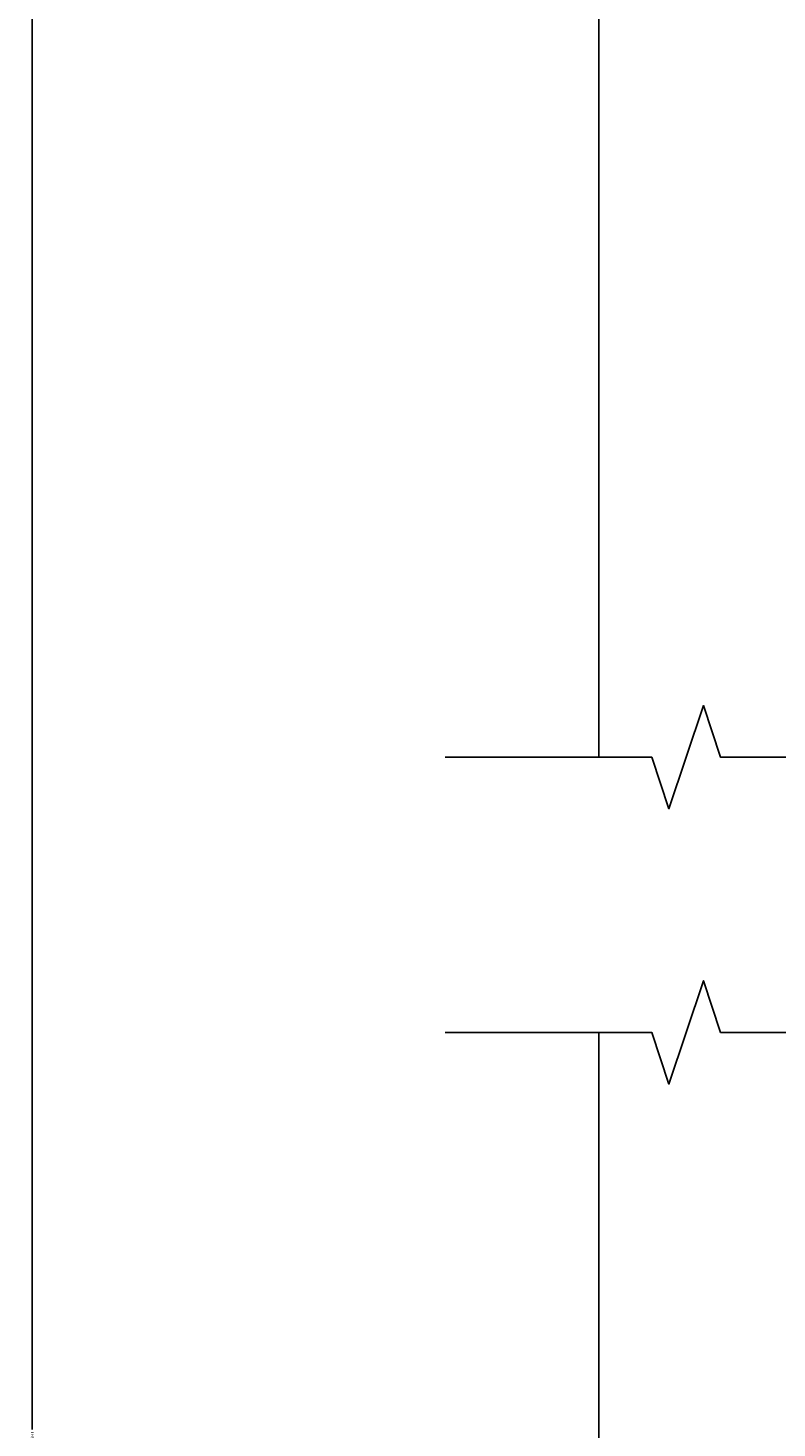
# Model space of a CAD drawing. Units: inches. Extents: x 4 to 719, y 51 to 488.
# Drawn here: x 9 to 12, y 127 to 132 of the extents above; entities that cross this region are included whole.
import ezdxf

# ---------------------------------------------------------------- set-up
doc = ezdxf.new("R2010")
doc.units = ezdxf.units.IN
doc.header["$MEASUREMENT"] = 0
doc.layers.get('Defpoints').update_dxf_attribs({"color": 253})
for name, color, linetype in [('ZP-ANNO-DIMS-DWNLD', 2, 'Continuous'), ('ZP-ANNO-MARK', 9, 'Continuous'), ('ZP-SECT-SCRN', 234, 'Screen')]:
    doc.layers.add(name, color=color, linetype=linetype)
doc.styles.get("Standard").update_dxf_attribs({"font": 'arial.ttf'})
doc.linetypes.add('Screen', pattern='A,0.0625,-0.09375,[133,ltypeshp.shx,S=0.0375,R=0,X=-0.0625,Y=0],-0.0625,0.03125', length=0.25)
doc.dimstyles.new('Frame Make Height and Width', dxfattribs={"dimtxt": 0.25, "dimasz": 0.125, "dimexe": 0.09375, "dimexo": 0.25, "dimgap": 0.0875, "dimtad": 0, "dimdec": 4, "dimzin": 10, "dimdsep": 46, "dimlunit": 5, "dimtxsty": 'Standard', "dimblk1": 'Z_Arch Tick', "dimblk2": 'Z_Arch Tick', "dimsah": 1, "dimcen": 0.09, "dimclrd": 256, "dimclre": 256, "dimclrt": 255, "dimadec": 3, "dimazin": 2, "dimtfac": 0.75, "dimtdec": 4, "dimtofl": 0, "dimtmove": 2, "dimatfit": 3, "dimfxl": 1, "dimfrac": 2, "dimtolj": 1, "dimtzin": 0, "dimlwd": -1, "dimlwe": -1, "dimarcsym": 0})

# ---------------------------------------------------------------- blocks, each defined once
blk = doc.blocks.new('Z_Arch Tick')
at = {"color": 0, "linetype": 'ByBlock', "const_width": 0.15}
blk.add_lwpolyline([(-0.5, -0.5), (0.5, 0.5)], dxfattribs=at)
blk = doc.blocks.new('*D1078')
at = {"layer": 'Defpoints', "color": 0, "transparency": 16777216}
for p in [(9.000000000006859, 136.0000000000001), (10.00000000000088, 136.0000000000001), (10.00004077329317, 118.0000000000002)]:
    blk.add_point(p, dxfattribs=at)
at = {"layer": 'ZP-ANNO-DIMS-DWNLD', "transparency": 16777216}
for p, q in [((9.989583333334219, 136.0000000000001), (8.996093750006859, 136.0000000000001)), ((9.000000000006859, 135.9947916666667), (9.00000000000686, 127.0578785811734)), ((9.000000000006862, 118.0052083333335), (9.00000000000686, 126.9421214188269)), ((9.989624106626502, 118.0000000000002), (8.996093750006862, 118.0000000000002))]:
    blk.add_line(p, q, dxfattribs=at)
at = {"layer": 'ZP-ANNO-DIMS-DWNLD', "transparency": 16777216, "xscale": 0.005208333333333333, "yscale": 0.005208333333333333, "zscale": 0.005208333333333333}
for p, rotation in [((9.000000000006859, 136.0000000000001), 90), ((9.000000000006862, 118.0000000000002), 270)]:
    blk.add_blockref('Z_Arch Tick', p, dxfattribs=dict(at, rotation=rotation))
at = {"layer": 'ZP-ANNO-DIMS-DWNLD', "color": 255, "transparency": 16777216, "insert": (9.000000000006894, 127.0000000000001), "char_height": 0.01041666666666667, "attachment_point": 5, "rotation": 90}
blk.add_mtext('\\A1;FRAME HEIGHT', dxfattribs=at)
blk = doc.blocks.new('101CS Vin21 PR IF C Putty (Dual .8125 in 3.1mm IG) V H X Sc')
at = {"layer": 'ZP-SECT-SCRN'}
blk.add_line((1.058140582151566, -3.062899608287168), (1.058140582151566, -6.5), dxfattribs=at)
blk = doc.blocks.new('101CS Vin21 PR IF C Putty (Dual .8125 in 3.1mm IG) V S X Sc')
at = {"layer": 'ZP-SECT-SCRN'}
blk.add_line((1.058140582151566, 3.062899608287168), (1.058140582151566, 10.5), dxfattribs=at)

msp = doc.modelspace()

# ---------------------------------------------------------------- linework, layer by layer
at = {"layer": 'ZP-ANNO-MARK'}
for points in [[(10.50000000000085, 129.4999999972081), (11.25000000000085, 129.4999999972081), (11.31250000000088, 129.3124999972081), (11.43750000000085, 129.687499997208), (11.50000000000088, 129.4999999972081), (13.55660126623977, 129.499999994416), (13.6191012662398, 129.312499994416), (13.74410126623977, 129.687499994416), (13.8066012662398, 129.499999994416), (15.74398930928186, 129.499999997208), (15.80655115721606, 129.6875), (15.93148930928186, 129.312499997208), (15.99398930928189, 129.499999997208), (16.50000000000085, 129.4999999972081)], [(10.50000000000085, 128.4999999972081), (11.25000000000085, 128.4999999972081), (11.31250000000088, 128.3124999972081), (11.43750000000085, 128.687499997208), (11.50000000000088, 128.4999999972081), (13.55660126623977, 128.499999994416), (13.6191012662398, 128.312499994416), (13.74410126623977, 128.687499994416), (13.8066012662398, 128.499999994416), (15.74398930928186, 128.499999997208), (15.80655115721606, 128.6875), (15.93148930928186, 128.312499997208), (15.99398930928189, 128.499999997208), (16.50000000000085, 128.4999999972081)]]:
    msp.add_lwpolyline(points, dxfattribs=at)

# ---------------------------------------------------------------- block references
for name, p in [('101CS Vin21 PR IF C Putty (Dual .8125 in 3.1mm IG) V H X Sc', (10.00000000000088, 136)), ('101CS Vin21 PR IF C Putty (Dual .8125 in 3.1mm IG) V S X Sc', (10.00000000000088, 118))]:
    msp.add_blockref(name, p)

# ---------------------------------------------------------------- dimensions: what is measured, and where the dimension line sits
at = {"layer": 'ZP-ANNO-DIMS-DWNLD'}
dim = msp.add_linear_dim(base=(9.000000000006859, 136.0000000000001), p1=(10.00004077329316, 118.0000000000001), p2=(10.00000000000088, 136), angle=90, text='FRAME HEIGHT', dimstyle='Frame Make Height and Width', override={"dimscale": 0.04166666666666666, "dimlfac": 24, "dimpost": '"\\X'}, dxfattribs=at)
dim.commit()
dim.dimension.update_dxf_attribs({"geometry": '*D1078', "text_midpoint": (9.000000000006894, 127.0000000000001)})

doc.saveas('drawing.dxf')
